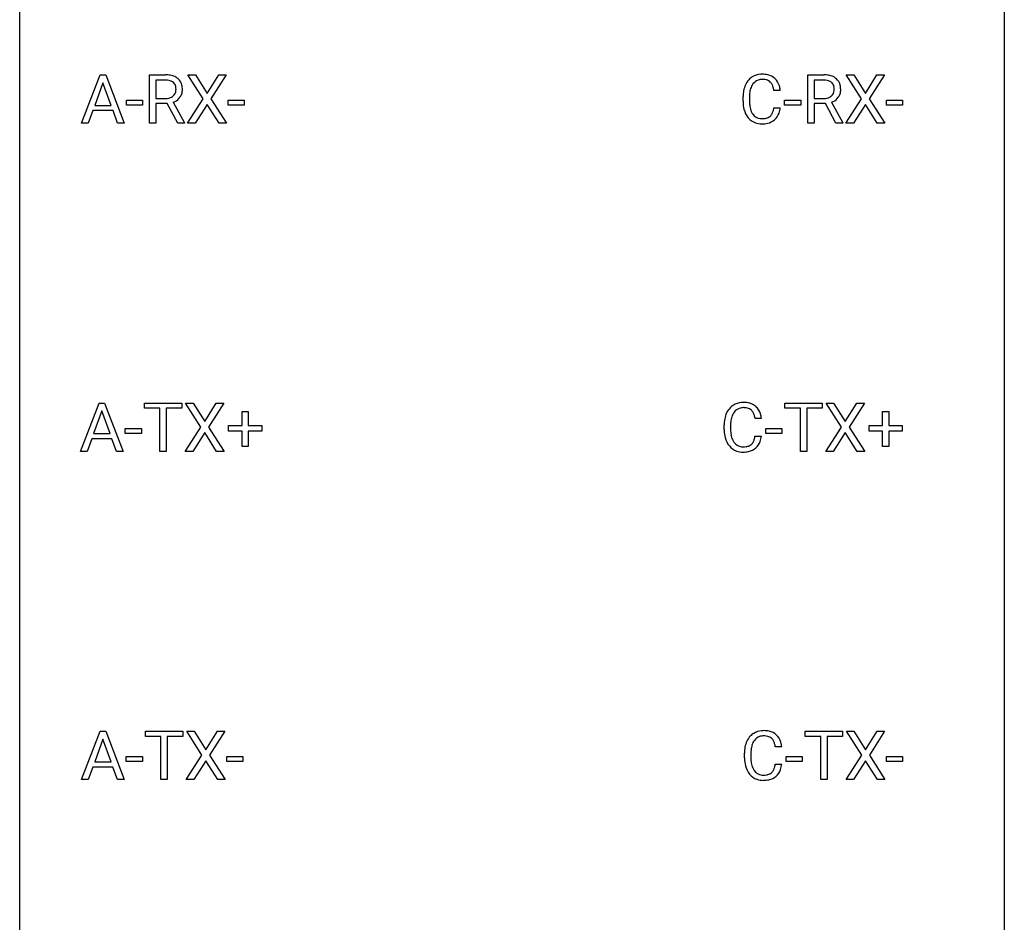
# Model space of a CAD drawing. Extents: x 2.8 to 26.6, y -2.8 to 84.5.
# Drawn here: x 2.8 to 26.6, y 40.9 to 62.7 of the extents above; entities that cross this region are included whole.
import ezdxf

# ---------------------------------------------------------------- set-up
doc = ezdxf.new("R2010")
doc.units = 0
doc.layers.add('DEFAULT_255_1_234', color=255, linetype='CONTINUOUS')
doc.layers.add('DEFAULT_255_2_778', color=255, linetype='CONTINUOUS')

msp = doc.modelspace()

# ---------------------------------------------------------------- linework, layer by layer
at = {"layer": 'DEFAULT_255_1_234'}
for p, q in [((4.277, 60.203), (4.724, 61.372)), ((4.724, 61.372), (4.859, 61.372)), ((4.859, 61.372), (5.306, 60.203)), ((5.917, 60.203), (5.917, 61.372)), ((5.917, 61.372), (6.304, 61.372)), ((6.072, 61.245), (6.072, 60.802)), ((6.308, 61.245), (6.072, 61.245)), ((7.219, 60.792), (6.849, 61.372)), ((6.849, 61.372), (7.03, 61.372)), ((7.03, 61.372), (7.312, 60.924)), ((7.312, 60.924), (7.592, 61.372)), ((7.774, 61.372), (7.404, 60.792)), ((7.592, 61.372), (7.774, 61.372)), ((21.837, 60.203), (21.837, 61.372)), ((21.837, 61.372), (22.224, 61.372)), ((21.992, 61.245), (21.992, 60.802)), ((22.228, 61.245), (21.992, 61.245)), ((23.139, 60.792), (22.769, 61.372)), ((22.769, 61.372), (22.95, 61.372)), ((22.95, 61.372), (23.232, 60.924)), ((23.232, 60.924), (23.512, 61.372)), ((23.693, 61.372), (23.324, 60.792)), ((23.512, 61.372), (23.693, 61.372)), ((4.791, 61.182), (4.593, 60.635)), ((4.991, 60.635), (4.791, 61.182)), ((21.173, 60.996), (21.018, 60.996)), ((5.358, 60.639), (5.358, 60.76)), ((5.358, 60.76), (5.75, 60.76)), ((5.75, 60.76), (5.75, 60.639)), ((6.072, 60.802), (6.309, 60.802)), ((6.84, 60.203), (7.219, 60.792)), ((7.404, 60.792), (7.782, 60.203)), ((7.818, 60.639), (7.818, 60.76)), ((7.818, 60.76), (8.21, 60.76)), ((8.21, 60.76), (8.21, 60.639)), ((20.273, 60.733), (20.273, 60.845)), ((20.428, 60.841), (20.428, 60.728)), ((21.278, 60.639), (21.278, 60.76)), ((21.278, 60.76), (21.669, 60.76)), ((21.669, 60.76), (21.669, 60.639)), ((21.992, 60.802), (22.229, 60.802)), ((22.76, 60.203), (23.139, 60.792)), ((23.324, 60.792), (23.702, 60.203)), ((23.738, 60.639), (23.738, 60.76)), ((23.738, 60.76), (24.13, 60.76)), ((24.13, 60.76), (24.13, 60.639)), ((4.546, 60.508), (4.436, 60.203)), ((5.036, 60.508), (4.546, 60.508)), ((4.593, 60.635), (4.991, 60.635)), ((5.148, 60.203), (5.036, 60.508)), ((5.75, 60.639), (5.358, 60.639)), ((6.346, 60.676), (6.072, 60.676)), ((6.072, 60.676), (6.072, 60.203)), ((6.6, 60.203), (6.346, 60.676)), ((6.491, 60.709), (6.766, 60.213)), ((7.312, 60.659), (7.023, 60.203)), ((7.599, 60.203), (7.312, 60.659)), ((8.21, 60.639), (7.818, 60.639)), ((21.018, 60.574), (21.173, 60.574)), ((21.669, 60.639), (21.278, 60.639)), ((22.266, 60.676), (21.992, 60.676)), ((21.992, 60.676), (21.992, 60.203)), ((22.52, 60.203), (22.266, 60.676)), ((22.411, 60.709), (22.686, 60.213)), ((23.232, 60.659), (22.943, 60.203)), ((23.519, 60.203), (23.232, 60.659)), ((24.13, 60.639), (23.738, 60.639)), ((4.436, 60.203), (4.277, 60.203)), ((5.306, 60.203), (5.148, 60.203)), ((6.072, 60.203), (5.917, 60.203)), ((6.766, 60.203), (6.6, 60.203)), ((6.766, 60.213), (6.766, 60.203)), ((7.023, 60.203), (6.84, 60.203)), ((7.782, 60.203), (7.599, 60.203)), ((21.992, 60.203), (21.837, 60.203)), ((22.686, 60.203), (22.52, 60.203)), ((22.686, 60.213), (22.686, 60.203)), ((22.943, 60.203), (22.76, 60.203)), ((23.702, 60.203), (23.519, 60.203)), ((4.251, 52.265), (4.698, 53.435)), ((4.698, 53.435), (4.832, 53.435)), ((4.832, 53.435), (5.28, 52.265)), ((5.795, 53.308), (5.795, 53.435)), ((5.795, 53.435), (6.699, 53.435)), ((6.699, 53.435), (6.699, 53.308)), ((7.162, 52.855), (6.791, 53.435)), ((6.791, 53.435), (6.972, 53.435)), ((6.972, 53.435), (7.254, 52.987)), ((7.254, 52.987), (7.534, 53.435)), ((7.716, 53.435), (7.346, 52.855)), ((7.534, 53.435), (7.716, 53.435)), ((21.285, 53.308), (21.285, 53.435)), ((21.285, 53.435), (22.189, 53.435)), ((22.189, 53.435), (22.189, 53.308)), ((22.652, 52.855), (22.282, 53.435)), ((22.282, 53.435), (22.462, 53.435)), ((22.462, 53.435), (22.744, 52.987)), ((22.744, 52.987), (23.025, 53.435)), ((23.206, 53.435), (22.837, 52.855)), ((23.025, 53.435), (23.206, 53.435)), ((4.765, 53.244), (4.567, 52.698)), ((4.964, 52.698), (4.765, 53.244)), ((6.17, 53.308), (5.795, 53.308)), ((6.17, 52.265), (6.17, 53.308)), ((6.699, 53.308), (6.323, 53.308)), ((6.323, 53.308), (6.323, 52.265)), ((8.157, 52.893), (8.157, 53.234)), ((8.157, 53.234), (8.306, 53.234)), ((8.306, 53.234), (8.306, 52.893)), ((21.66, 53.308), (21.285, 53.308)), ((21.66, 52.265), (21.66, 53.308)), ((22.189, 53.308), (21.813, 53.308)), ((21.813, 53.308), (21.813, 52.265)), ((23.647, 52.893), (23.647, 53.234)), ((23.647, 53.234), (23.797, 53.234)), ((23.797, 53.234), (23.797, 52.893)), ((7.831, 52.752), (7.831, 52.893)), ((7.831, 52.893), (8.157, 52.893)), ((8.306, 52.893), (8.632, 52.893)), ((8.632, 52.893), (8.632, 52.752)), ((19.817, 52.795), (19.817, 52.908)), ((19.972, 52.904), (19.972, 52.791)), ((20.717, 53.059), (20.562, 53.059)), ((23.321, 52.752), (23.321, 52.893)), ((23.321, 52.893), (23.647, 52.893)), ((23.797, 52.893), (24.123, 52.893)), ((24.123, 52.893), (24.123, 52.752)), ((4.567, 52.698), (4.964, 52.698)), ((5.331, 52.702), (5.331, 52.823)), ((5.331, 52.823), (5.723, 52.823)), ((5.723, 52.702), (5.331, 52.702)), ((5.723, 52.823), (5.723, 52.702)), ((6.783, 52.265), (7.162, 52.855)), ((7.254, 52.722), (6.965, 52.265)), ((7.542, 52.265), (7.254, 52.722)), ((7.346, 52.855), (7.725, 52.265)), ((8.157, 52.752), (7.831, 52.752)), ((8.157, 52.383), (8.157, 52.752)), ((8.632, 52.752), (8.306, 52.752)), ((8.306, 52.752), (8.306, 52.383)), ((20.562, 52.636), (20.717, 52.636)), ((20.822, 52.702), (20.822, 52.823)), ((20.822, 52.823), (21.213, 52.823)), ((21.213, 52.702), (20.822, 52.702)), ((21.213, 52.823), (21.213, 52.702)), ((22.273, 52.265), (22.652, 52.855)), ((22.744, 52.722), (22.455, 52.265)), ((23.032, 52.265), (22.744, 52.722)), ((22.837, 52.855), (23.215, 52.265)), ((23.647, 52.752), (23.321, 52.752)), ((23.647, 52.383), (23.647, 52.752)), ((24.123, 52.752), (23.797, 52.752)), ((23.797, 52.752), (23.797, 52.383)), ((4.52, 52.571), (4.41, 52.265)), ((5.01, 52.571), (4.52, 52.571)), ((5.122, 52.265), (5.01, 52.571)), ((4.41, 52.265), (4.251, 52.265)), ((5.28, 52.265), (5.122, 52.265)), ((6.323, 52.265), (6.17, 52.265)), ((6.965, 52.265), (6.783, 52.265)), ((7.725, 52.265), (7.542, 52.265)), ((8.306, 52.383), (8.157, 52.383)), ((21.813, 52.265), (21.66, 52.265)), ((22.455, 52.265), (22.273, 52.265)), ((23.215, 52.265), (23.032, 52.265)), ((23.797, 52.383), (23.647, 52.383)), ((4.276, 44.328), (4.723, 45.497)), ((4.723, 45.497), (4.858, 45.497)), ((4.858, 45.497), (5.305, 44.328)), ((5.82, 45.37), (5.82, 45.497)), ((5.82, 45.497), (6.724, 45.497)), ((6.724, 45.497), (6.724, 45.37)), ((7.187, 44.917), (6.817, 45.497)), ((6.817, 45.497), (6.997, 45.497)), ((6.997, 45.497), (7.279, 45.049)), ((7.279, 45.049), (7.56, 45.497)), ((7.741, 45.497), (7.372, 44.917)), ((7.56, 45.497), (7.741, 45.497)), ((21.775, 45.37), (21.775, 45.497)), ((21.775, 45.497), (22.68, 45.497)), ((22.68, 45.497), (22.68, 45.37)), ((23.142, 44.917), (22.772, 45.497)), ((22.772, 45.497), (22.953, 45.497)), ((22.953, 45.497), (23.235, 45.049)), ((23.235, 45.049), (23.515, 45.497)), ((23.696, 45.497), (23.327, 44.917)), ((23.515, 45.497), (23.696, 45.497)), ((4.79, 45.307), (4.592, 44.76)), ((4.989, 44.76), (4.79, 45.307)), ((6.195, 45.37), (5.82, 45.37)), ((6.195, 44.328), (6.195, 45.37)), ((6.724, 45.37), (6.348, 45.37)), ((6.348, 45.37), (6.348, 44.328)), ((22.15, 45.37), (21.775, 45.37)), ((22.15, 44.328), (22.15, 45.37)), ((22.68, 45.37), (22.304, 45.37)), ((22.304, 45.37), (22.304, 44.328)), ((21.207, 45.121), (21.052, 45.121)), ((5.356, 44.764), (5.356, 44.885)), ((5.356, 44.885), (5.748, 44.885)), ((5.748, 44.885), (5.748, 44.764)), ((6.808, 44.328), (7.187, 44.917)), ((7.279, 44.784), (6.99, 44.328)), ((7.567, 44.328), (7.279, 44.784)), ((7.372, 44.917), (7.75, 44.328)), ((7.786, 44.764), (7.786, 44.885)), ((7.786, 44.885), (8.178, 44.885)), ((8.178, 44.885), (8.178, 44.764)), ((20.307, 44.858), (20.307, 44.97)), ((20.462, 44.966), (20.462, 44.853)), ((21.312, 44.764), (21.312, 44.885)), ((21.312, 44.885), (21.704, 44.885)), ((21.704, 44.885), (21.704, 44.764)), ((22.763, 44.328), (23.142, 44.917)), ((23.235, 44.784), (22.945, 44.328)), ((23.522, 44.328), (23.235, 44.784)), ((23.327, 44.917), (23.705, 44.328)), ((23.741, 44.764), (23.741, 44.885)), ((23.741, 44.885), (24.133, 44.885)), ((24.133, 44.885), (24.133, 44.764)), ((4.545, 44.633), (4.435, 44.328)), ((5.035, 44.633), (4.545, 44.633)), ((4.592, 44.76), (4.989, 44.76)), ((5.147, 44.328), (5.035, 44.633)), ((5.748, 44.764), (5.356, 44.764)), ((8.178, 44.764), (7.786, 44.764)), ((21.052, 44.699), (21.207, 44.699)), ((21.704, 44.764), (21.312, 44.764)), ((24.133, 44.764), (23.741, 44.764)), ((4.435, 44.328), (4.276, 44.328)), ((5.305, 44.328), (5.147, 44.328)), ((6.348, 44.328), (6.195, 44.328)), ((6.99, 44.328), (6.808, 44.328)), ((7.75, 44.328), (7.567, 44.328)), ((22.304, 44.328), (22.15, 44.328)), ((22.945, 44.328), (22.763, 44.328)), ((23.705, 44.328), (23.522, 44.328))]:
    msp.add_line(p, q, dxfattribs=at)
for centre, radius, start, end in [((6.308, 60.676), 0.696, 80.6536, 90.3427), ((6.306, 60.787), 0.459, 84.5401, 89.7281), ((6.32, 60.921), 0.324, 72.3702, 84.8791), ((6.356, 61.028), 0.211, 48.781, 72.697), ((6.35, 60.922), 0.446, 65.6987, 80.833), ((6.398, 61.032), 0.327, 50.0017, 65.4306), ((6.419, 61.061), 0.29, 11.6284, 49.5603), ((20.752, 60.938), 0.464, 136.7831, 155.2473), ((20.713, 60.971), 0.413, 121.7633, 136.4281), ((20.727, 60.946), 0.441, 95.646, 121.5491), ((20.726, 60.992), 0.267, 109.2998, 143.3038), ((20.74, 60.941), 0.32, 89.3452, 108.5745), ((20.743, 60.835), 0.553, 89.9242, 96.1378), ((20.748, 60.847), 0.541, 76.6779, 90.4563), ((20.744, 60.823), 0.438, 87.3815, 90.0241), ((20.751, 60.929), 0.332, 74.7009, 87.8124), ((20.782, 61.036), 0.221, 47.4372, 75.0698), ((20.787, 61.006), 0.378, 47.4858, 76.9287), ((20.777, 61.037), 0.224, 27.8167, 46.4008), ((20.772, 60.996), 0.395, 16.5424, 46.8933), ((22.228, 60.676), 0.696, 80.6536, 90.3427), ((22.226, 60.787), 0.459, 84.5401, 89.7281), ((22.24, 60.921), 0.324, 72.3702, 84.8791), ((22.276, 61.028), 0.211, 48.781, 72.697), ((22.27, 60.922), 0.446, 65.6987, 80.833), ((22.318, 61.032), 0.327, 50.0017, 65.4306), ((22.339, 61.061), 0.29, 11.6284, 49.5603), ((6.363, 61.009), 0.195, 310.9876, 356.2716), ((6.373, 61.051), 0.183, 43.5752, 48.2039), ((6.367, 61.047), 0.19, 12.4173, 43.1022), ((6.269, 61.023), 0.29, 359.5239, 12.8809), ((6.287, 61.02), 0.272, 354.9348, 0.0609), ((6.374, 61.018), 0.341, 341.9983, 0.4822), ((6.266, 61.024), 0.448, 359.5656, 12.3691), ((21.05, 60.849), 0.777, 169.5837, 180.2758), ((20.866, 60.883), 0.59, 155.0366, 169.6003), ((20.997, 60.872), 0.568, 162.9374, 174.6209), ((20.802, 60.934), 0.363, 143.0753, 163.1917), ((20.666, 60.978), 0.349, 15.7653, 27.9411), ((20.468, 60.92), 0.556, 7.8892, 15.9239), ((20.612, 60.943), 0.564, 5.4072, 17.0365), ((22.283, 61.009), 0.195, 310.9876, 356.2716), ((22.293, 61.051), 0.183, 43.5752, 48.2039), ((22.287, 61.047), 0.19, 12.4173, 43.1022), ((22.189, 61.023), 0.29, 359.5239, 12.8809), ((22.207, 61.02), 0.272, 354.9348, 0.0609), ((22.294, 61.018), 0.341, 341.9983, 0.4822), ((22.186, 61.024), 0.448, 359.5656, 12.3691), ((6.311, 61.161), 0.359, 269.5897, 281.8058), ((6.336, 61.047), 0.242, 281.5501, 303.9357), ((6.35, 61.023), 0.215, 304.4416, 311.2106), ((6.339, 61.109), 0.428, 290.8087, 297.2323), ((6.383, 61.03), 0.338, 296.7019, 323.6876), ((6.413, 61.007), 0.3, 323.8609, 341.6142), ((21.235, 60.733), 0.962, 179.9919, 181.5394), ((21.26, 60.844), 0.832, 174.342, 180.143), ((21.167, 60.724), 0.739, 179.6818, 189.1505), ((22.231, 61.161), 0.359, 269.5897, 281.8058), ((22.256, 61.047), 0.242, 281.5501, 303.9357), ((22.27, 61.023), 0.215, 304.4416, 311.2106), ((22.259, 61.109), 0.428, 290.8087, 297.2323), ((22.303, 61.03), 0.338, 296.7019, 323.6876), ((22.333, 61.007), 0.3, 323.8609, 341.6142), ((21.028, 60.722), 0.755, 181.1219, 193.8756), ((20.791, 60.66), 0.51, 193.548, 219.5757), ((20.917, 60.682), 0.486, 188.9911, 203.5773), ((20.809, 60.638), 0.369, 203.9077, 215.1312), ((20.672, 60.592), 0.342, 331.6589, 343.2879), ((20.466, 60.656), 0.558, 343.1446, 351.0106), ((20.312, 60.684), 0.715, 350.7157, 351.1602), ((20.625, 60.634), 0.551, 340.1774, 353.7814), ((20.708, 60.59), 0.401, 219.3627, 250.0612), ((20.717, 60.566), 0.252, 213.9072, 263.8849), ((20.729, 60.645), 0.332, 263.1759, 270.1031), ((20.732, 60.769), 0.456, 269.672, 279.0609), ((20.759, 60.608), 0.293, 278.875, 293.6347), ((20.779, 60.586), 0.394, 282.4333, 310.7514), ((20.791, 60.533), 0.211, 293.8553, 310.0519), ((20.792, 60.527), 0.206, 311.0647, 332.0108), ((20.782, 60.575), 0.384, 311.4559, 340.4422), ((20.724, 60.653), 0.467, 250.7885, 270.6489), ((20.73, 60.914), 0.727, 270.0021, 270.3582), ((20.735, 60.768), 0.581, 269.9359, 282.8096), ((20.257, 53.033), 0.413, 121.7633, 136.4281), ((20.271, 53.009), 0.441, 95.646, 121.5491), ((20.287, 52.898), 0.553, 89.9242, 96.1378), ((20.292, 52.91), 0.541, 76.6779, 90.4563), ((20.331, 53.069), 0.378, 47.4858, 76.9287), ((20.316, 53.059), 0.395, 16.5424, 46.8933), ((20.41, 52.946), 0.59, 155.0366, 169.6003), ((20.296, 53), 0.464, 136.7831, 155.2473), ((20.346, 52.996), 0.363, 143.0753, 163.1917), ((20.27, 53.055), 0.267, 109.2998, 143.3038), ((20.284, 53.004), 0.32, 89.3452, 108.5745), ((20.288, 52.886), 0.438, 87.3815, 90.0241), ((20.295, 52.991), 0.332, 74.7009, 87.8124), ((20.326, 53.099), 0.221, 47.4372, 75.0698), ((20.321, 53.099), 0.224, 27.8167, 46.4008), ((20.21, 53.04), 0.349, 15.7653, 27.9411), ((20.012, 52.983), 0.556, 7.8892, 15.9239), ((20.156, 53.006), 0.564, 5.4072, 17.0365), ((20.594, 52.912), 0.777, 169.5837, 180.2758), ((20.804, 52.906), 0.832, 174.342, 180.143), ((20.541, 52.935), 0.568, 162.9374, 174.6209), ((20.779, 52.795), 0.962, 179.9919, 181.5394), ((20.572, 52.784), 0.755, 181.1219, 193.8756), ((20.711, 52.787), 0.739, 179.6818, 189.1505), ((20.461, 52.745), 0.486, 188.9911, 203.5773), ((20.01, 52.718), 0.558, 343.1446, 351.0106), ((19.856, 52.746), 0.715, 350.7157, 351.1602), ((20.169, 52.696), 0.551, 340.1774, 353.7814), ((20.335, 52.723), 0.51, 193.548, 219.5757), ((20.252, 52.652), 0.401, 219.3627, 250.0612), ((20.353, 52.7), 0.369, 203.9077, 215.1312), ((20.261, 52.629), 0.252, 213.9072, 263.8849), ((20.303, 52.67), 0.293, 278.875, 293.6347), ((20.335, 52.595), 0.211, 293.8553, 310.0519), ((20.336, 52.589), 0.206, 311.0647, 332.0108), ((20.216, 52.655), 0.342, 331.6589, 343.2879), ((20.326, 52.638), 0.384, 311.4559, 340.4422), ((20.268, 52.716), 0.467, 250.7885, 270.6489), ((20.273, 52.707), 0.332, 263.1759, 270.1031), ((20.276, 52.832), 0.456, 269.672, 279.0609), ((20.274, 52.976), 0.727, 270.0021, 270.3582), ((20.279, 52.83), 0.581, 269.9359, 282.8096), ((20.323, 52.649), 0.394, 282.4333, 310.7514), ((20.761, 45.071), 0.441, 95.646, 121.5491), ((20.777, 44.96), 0.553, 89.9242, 96.1378), ((20.782, 44.972), 0.541, 76.6779, 90.4563), ((20.821, 45.131), 0.378, 47.4858, 76.9287), ((20.9, 45.008), 0.59, 155.0366, 169.6003), ((20.787, 45.063), 0.464, 136.7831, 155.2473), ((20.748, 45.096), 0.413, 121.7633, 136.4281), ((20.836, 45.059), 0.363, 143.0753, 163.1917), ((20.76, 45.117), 0.267, 109.2998, 143.3038), ((20.774, 45.066), 0.32, 89.3452, 108.5745), ((20.778, 44.948), 0.438, 87.3815, 90.0241), ((20.785, 45.054), 0.332, 74.7009, 87.8124), ((20.816, 45.161), 0.221, 47.4372, 75.0698), ((20.811, 45.162), 0.224, 27.8167, 46.4008), ((20.701, 45.103), 0.349, 15.7653, 27.9411), ((20.807, 45.121), 0.395, 16.5424, 46.8933), ((21.084, 44.974), 0.777, 169.5837, 180.2758), ((21.294, 44.969), 0.832, 174.342, 180.143), ((21.032, 44.997), 0.568, 162.9374, 174.6209), ((20.502, 45.045), 0.556, 7.8892, 15.9239), ((20.646, 45.068), 0.564, 5.4072, 17.0365), ((21.269, 44.858), 0.962, 179.9919, 181.5394), ((21.062, 44.847), 0.755, 181.1219, 193.8756), ((21.201, 44.849), 0.739, 179.6818, 189.1505), ((20.825, 44.785), 0.51, 193.548, 219.5757), ((20.951, 44.807), 0.486, 188.9911, 203.5773), ((20.843, 44.763), 0.369, 203.9077, 215.1312), ((20.751, 44.691), 0.252, 213.9072, 263.8849), ((20.826, 44.652), 0.206, 311.0647, 332.0108), ((20.707, 44.717), 0.342, 331.6589, 343.2879), ((20.5, 44.781), 0.558, 343.1446, 351.0106), ((20.346, 44.809), 0.715, 350.7157, 351.1602), ((20.816, 44.7), 0.384, 311.4559, 340.4422), ((20.659, 44.759), 0.551, 340.1774, 353.7814), ((20.742, 44.715), 0.401, 219.3627, 250.0612), ((20.759, 44.778), 0.467, 250.7885, 270.6489), ((20.763, 44.77), 0.332, 263.1759, 270.1031), ((20.767, 44.894), 0.456, 269.672, 279.0609), ((20.764, 45.039), 0.727, 270.0021, 270.3582), ((20.769, 44.893), 0.581, 269.9359, 282.8096), ((20.793, 44.733), 0.293, 278.875, 293.6347), ((20.813, 44.711), 0.394, 282.4333, 310.7514), ((20.825, 44.658), 0.211, 293.8553, 310.0519)]:
    msp.add_arc(centre, radius, start, end, dxfattribs=at)
at = {"layer": 'DEFAULT_255_2_778'}
for p, q in [((2.779, -1.984), (2.779, 83.741)), ((26.591, 83.741), (26.591, -1.984))]:
    msp.add_line(p, q, dxfattribs=at)

doc.saveas('drawing.dxf')
